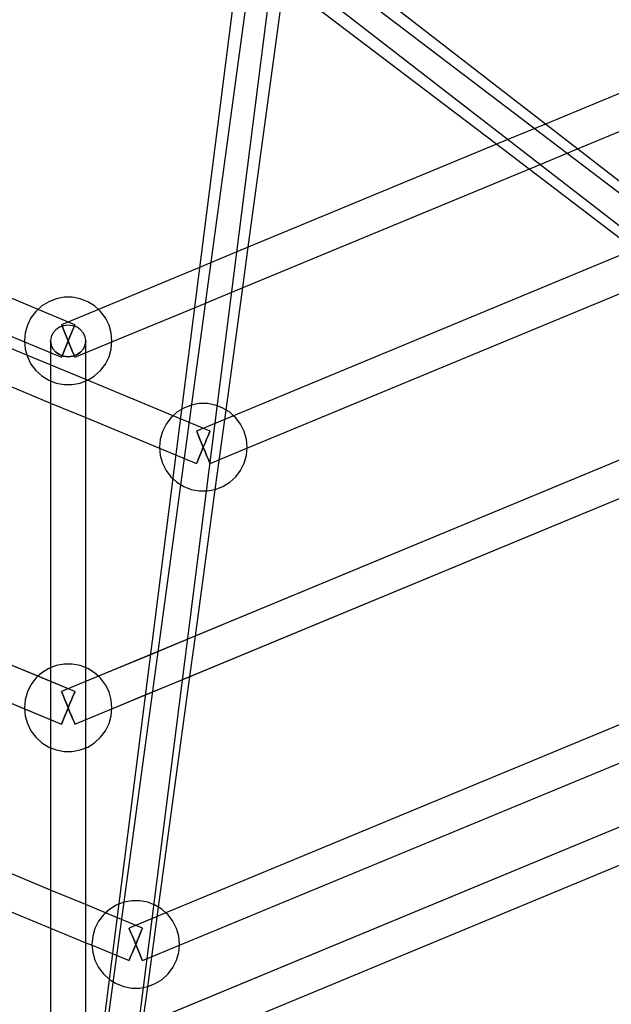
# Model space of a CAD drawing. Units: millimetres. Extents: x 14388 to 27627, y 65682 to 72960.
# Drawn here: x 17568 to 17837, y 69088 to 69536 of the extents above; entities that cross this region are included whole.
import ezdxf

# ---------------------------------------------------------------- set-up
doc = ezdxf.new("R2010")
doc.units = ezdxf.units.MM

# ---------------------------------------------------------------- blocks, each defined once
blk = doc.blocks.new('404')
for p, q in [((18216.04, 69171.47), (17684.31, 69583.3)), ((17669.53, 69577.18), (17584.85, 68910.76)), ((18231.46, 69159.53), (17687.21, 69573.46)), ((17674.44, 69568.17), (17582.29, 68890.64)), ((17600.85, 68909.77), (17683.91, 69563.38)), ((17683.91, 69563.38), (18205.65, 69159.28)), ((17672.08, 69432.13), (17687.97, 69548.93)), ((17691.25, 69550.29), (17785.07, 69478.93)), ((17576.51, 69403.9), (17327.25, 69507.15)), ((17853.18, 69507.15), (17807.22, 69488.11)), ((17571.43, 69383.14), (17316.18, 69488.87)), ((17321.08, 69492.38), (17570.34, 69389.14)), ((17821.79, 69476.82), (17859.35, 69492.38)), ((17807.22, 69488.11), (17790.19, 69481.05)), ((17293.08, 69481.11), (17582.22, 69361.35)), ((17790.19, 69481.05), (17666.96, 69430.01)), ((17785.07, 69478.93), (17799.81, 69467.72)), ((17804.76, 69469.77), (17821.79, 69476.82)), ((17664.64, 69411.73), (17804.76, 69469.77)), ((17799.81, 69467.72), (17844.48, 69433.75)), ((17669.59, 69413.78), (17672.08, 69432.13)), ((17666.96, 69430.01), (17649.93, 69422.96)), ((17843.91, 69429.54), (17665.36, 69355.59)), ((17649.93, 69422.96), (17603.92, 69403.9)), ((17662.02, 69358.15), (17669.59, 69413.78)), ((17671.52, 69340.82), (17850.07, 69414.78)), ((17584.77, 69408.72), (17581.34, 69407.39)), ((17588.38, 69409.39), (17584.77, 69408.72)), ((17592.05, 69409.39), (17588.38, 69409.39)), ((17595.67, 69408.72), (17592.05, 69409.39)), ((17599.09, 69407.39), (17595.67, 69408.72)), ((17647.61, 69404.68), (17664.64, 69411.73)), ((17576.31, 69403.72), (17575.5, 69402.98)), ((17578.22, 69405.45), (17576.31, 69403.72)), ((17593.28, 69396.95), (17576.51, 69403.9)), ((17581.34, 69407.39), (17578.22, 69405.45)), ((17603.92, 69403.9), (17587.16, 69396.95)), ((17602.22, 69405.45), (17599.09, 69407.39)), ((17604.12, 69403.72), (17602.22, 69405.45)), ((17604.93, 69402.98), (17604.12, 69403.72)), ((17610.09, 69389.14), (17647.61, 69404.68)), ((17573.28, 69400.05), (17571.65, 69396.76)), ((17575.5, 69402.98), (17573.28, 69400.05)), ((17607.15, 69400.05), (17604.93, 69402.98)), ((17608.79, 69396.76), (17607.15, 69400.05)), ((17593.28, 69230.29), (17192.58, 69396.26)), ((17571.65, 69396.76), (17570.64, 69393.22)), ((17586.22, 69395.76), (17584.56, 69394.62)), ((17586.22, 69395.76), (17584.56, 69394.62)), ((17588.15, 69396.47), (17586.22, 69395.76)), ((17588.15, 69396.47), (17586.22, 69395.76)), ((17587.16, 69396.95), (17587.26, 69396.7)), ((17587.26, 69396.7), (17587.16, 69396.95)), ((17987.85, 69396.26), (17587.16, 69230.29)), ((17587.26, 69396.7), (17587.57, 69395.96)), ((17587.57, 69395.96), (17587.26, 69396.7)), ((17587.57, 69395.96), (17588.05, 69394.79)), ((17588.05, 69394.79), (17587.57, 69395.96)), ((17588.05, 69394.79), (17588.69, 69393.26)), ((17588.69, 69393.26), (17588.05, 69394.79)), ((17590.22, 69396.72), (17588.15, 69396.47)), ((17590.22, 69396.72), (17588.15, 69396.47)), ((17592.29, 69396.47), (17590.22, 69396.72)), ((17592.29, 69396.47), (17590.22, 69396.72)), ((17591.75, 69393.26), (17592.38, 69394.79)), ((17592.38, 69394.79), (17591.75, 69393.26)), ((17594.22, 69395.76), (17592.29, 69396.47)), ((17594.22, 69395.76), (17592.29, 69396.47)), ((17592.38, 69394.79), (17592.87, 69395.96)), ((17592.87, 69395.96), (17592.38, 69394.79)), ((17592.87, 69395.96), (17593.17, 69396.7)), ((17593.17, 69396.7), (17592.87, 69395.96)), ((17593.17, 69396.7), (17593.28, 69396.95)), ((17593.28, 69396.95), (17593.17, 69396.7)), ((17595.87, 69394.62), (17594.22, 69395.76)), ((17595.87, 69394.62), (17594.22, 69395.76)), ((17609.79, 69393.22), (17608.79, 69396.76)), ((17570.64, 69393.22), (17570.3, 69389.56)), ((17582.49, 69391.41), (17582.22, 69389.56)), ((17582.49, 69391.41), (17582.22, 69389.56)), ((17583.29, 69393.14), (17582.49, 69391.41)), ((17583.29, 69393.14), (17582.49, 69391.41)), ((17584.56, 69394.62), (17583.29, 69393.14)), ((17584.56, 69394.62), (17583.29, 69393.14)), ((17588.69, 69393.26), (17589.42, 69391.47)), ((17589.42, 69391.47), (17588.69, 69393.26)), ((17589.42, 69391.47), (17590.22, 69389.56)), ((17590.22, 69389.56), (17589.42, 69391.47)), ((17590.22, 69389.56), (17591.01, 69391.47)), ((17591.01, 69391.47), (17590.22, 69389.56)), ((17591.01, 69391.47), (17591.75, 69393.26)), ((17591.75, 69393.26), (17591.01, 69391.47)), ((17597.14, 69393.14), (17595.87, 69394.62)), ((17597.14, 69393.14), (17595.87, 69394.62)), ((17597.94, 69391.41), (17597.14, 69393.14)), ((17597.94, 69391.41), (17597.14, 69393.14)), ((17598.22, 69389.56), (17597.94, 69391.41)), ((17598.22, 69389.56), (17597.94, 69391.41)), ((17610.13, 69389.56), (17609.79, 69393.22)), ((17576.51, 69237.23), (17209.4, 69389.29)), ((17570.3, 69389.56), (17570.32, 69389.41)), ((17570.32, 69389.41), (17570.64, 69385.9)), ((17570.34, 69389.14), (17587.16, 69382.17)), ((17570.64, 69385.9), (17571.65, 69382.37)), ((17582.49, 69387.71), (17582.22, 69389.56)), ((17582.22, 69389.56), (17582.22, 68889.56)), ((17582.22, 69389.56), (17582.22, 69381.41)), ((17582.22, 69389.56), (17582.49, 69387.71)), ((17583.29, 69385.98), (17582.49, 69387.71)), ((17582.49, 69387.71), (17583.29, 69385.98)), ((17584.56, 69384.5), (17583.29, 69385.98)), ((17583.29, 69385.98), (17584.56, 69384.5)), ((17588.05, 69384.34), (17588.69, 69385.87)), ((17588.69, 69385.87), (17588.05, 69384.34)), ((17588.69, 69385.87), (17589.42, 69387.65)), ((17589.42, 69387.65), (17588.69, 69385.87)), ((17589.42, 69387.65), (17590.22, 69389.56)), ((17590.22, 69389.56), (17589.42, 69387.65)), ((17590.22, 69389.56), (17591.01, 69387.65)), ((17591.01, 69387.65), (17590.22, 69389.56)), ((17591.01, 69387.65), (17591.75, 69385.87)), ((17591.75, 69385.87), (17591.01, 69387.65)), ((17591.75, 69385.87), (17592.38, 69384.34)), ((17592.38, 69384.34), (17591.75, 69385.87)), ((17593.28, 69382.17), (17610.09, 69389.14)), ((17597.14, 69385.98), (17595.87, 69384.5)), ((17595.87, 69384.5), (17597.14, 69385.98)), ((17597.94, 69387.71), (17597.14, 69385.98)), ((17597.14, 69385.98), (17597.94, 69387.71)), ((17598.22, 69389.56), (17597.94, 69387.71)), ((17597.94, 69387.71), (17598.22, 69389.56)), ((17598.22, 68889.56), (17598.22, 69389.56)), ((17598.22, 69381.41), (17598.22, 69389.56)), ((17608.79, 69382.37), (17609.79, 69385.9)), ((17609.79, 69385.9), (17610.12, 69389.41)), ((17610.12, 69389.41), (17610.13, 69389.56)), ((17186.46, 69381.48), (17587.16, 69215.5)), ((17599.02, 69371.71), (17571.43, 69383.14)), ((17571.65, 69382.37), (17573.28, 69379.08)), ((17582.22, 69381.41), (17582.22, 69241.06)), ((17586.22, 69383.37), (17584.56, 69384.5)), ((17584.56, 69384.5), (17586.22, 69383.37)), ((17588.15, 69382.65), (17586.22, 69383.37)), ((17586.22, 69383.37), (17588.15, 69382.65)), ((17587.16, 69382.17), (17587.26, 69382.42)), ((17587.26, 69382.42), (17587.16, 69382.17)), ((17587.26, 69382.42), (17587.57, 69383.16)), ((17587.57, 69383.16), (17587.26, 69382.42)), ((17587.57, 69383.16), (17588.05, 69384.34)), ((17588.05, 69384.34), (17587.57, 69383.16)), ((17590.22, 69382.41), (17588.15, 69382.65)), ((17588.15, 69382.65), (17590.22, 69382.41)), ((17592.29, 69382.65), (17590.22, 69382.41)), ((17590.22, 69382.41), (17592.29, 69382.65)), ((17594.22, 69383.37), (17592.29, 69382.65)), ((17592.29, 69382.65), (17594.22, 69383.37)), ((17592.38, 69384.34), (17592.87, 69383.16)), ((17592.87, 69383.16), (17592.38, 69384.34)), ((17592.87, 69383.16), (17593.17, 69382.42)), ((17593.17, 69382.42), (17592.87, 69383.16)), ((17593.17, 69382.42), (17593.28, 69382.17)), ((17593.28, 69382.17), (17593.17, 69382.42)), ((17593.28, 69215.5), (17993.97, 69381.48)), ((17595.87, 69384.5), (17594.22, 69383.37)), ((17594.22, 69383.37), (17595.87, 69384.5)), ((17598.22, 69241.06), (17598.22, 69381.41)), ((17607.15, 69379.08), (17608.79, 69382.37)), ((17573.28, 69379.08), (17575.5, 69376.15)), ((17604.93, 69376.15), (17607.15, 69379.08)), ((17203.23, 69374.53), (17570.34, 69222.47)), ((17575.5, 69376.15), (17578.22, 69373.67)), ((17578.22, 69373.67), (17581.34, 69371.74)), ((17599.09, 69371.74), (17602.22, 69373.67)), ((17602.22, 69373.67), (17604.93, 69376.15)), ((17930.4, 69372.46), (17644.6, 69254.08)), ((17581.34, 69371.74), (17582.22, 69371.4)), ((17582.22, 69371.4), (17584.77, 69370.41)), ((17584.77, 69370.41), (17588.38, 69369.73)), ((17588.38, 69369.73), (17592.05, 69369.73)), ((17592.05, 69369.73), (17595.67, 69370.41)), ((17595.67, 69370.41), (17598.22, 69371.4)), ((17598.22, 69371.4), (17599.09, 69371.74)), ((17637.94, 69355.59), (17599.02, 69371.71)), ((17582.22, 69361.35), (17598.22, 69354.72)), ((17642.77, 69359.08), (17641.73, 69358.43)), ((17642.28, 69235.8), (17944.97, 69361.18)), ((17646.2, 69360.4), (17642.77, 69359.08)), ((17649.81, 69361.08), (17646.2, 69360.4)), ((17653.49, 69361.08), (17649.81, 69361.08)), ((17657.1, 69360.4), (17653.49, 69361.08)), ((17658.07, 69360.03), (17657.1, 69360.4)), ((17660.53, 69359.08), (17658.07, 69360.03)), ((17663.65, 69357.14), (17660.53, 69359.08)), ((17598.22, 69354.72), (17631.77, 69340.82)), ((17636.93, 69354.67), (17634.72, 69351.73)), ((17637.74, 69355.41), (17636.93, 69354.67)), ((17639.65, 69357.14), (17637.74, 69355.41)), ((17654.71, 69348.64), (17637.94, 69355.59)), ((17641.73, 69358.43), (17639.65, 69357.14)), ((17665.36, 69355.59), (17648.59, 69348.64)), ((17657.25, 69323.09), (17662.02, 69358.15)), ((17665.56, 69355.41), (17663.65, 69357.14)), ((17666.37, 69354.67), (17665.56, 69355.41)), ((17668.58, 69351.73), (17666.37, 69354.67)), ((17634.72, 69351.73), (17633.08, 69348.44)), ((17670.22, 69348.44), (17668.58, 69351.73)), ((17633.08, 69348.44), (17632.07, 69344.91)), ((17648.59, 69348.64), (17648.69, 69348.39)), ((17648.69, 69348.39), (17648.59, 69348.64)), ((17648.69, 69348.39), (17649, 69347.65)), ((17649, 69347.65), (17648.69, 69348.39)), ((17649, 69347.65), (17649.48, 69346.48)), ((17649.48, 69346.48), (17649, 69347.65)), ((17649.48, 69346.48), (17650.12, 69344.95)), ((17650.12, 69344.95), (17649.48, 69346.48)), ((17653.18, 69344.95), (17653.81, 69346.48)), ((17653.81, 69346.48), (17653.18, 69344.95)), ((17653.81, 69346.48), (17654.3, 69347.65)), ((17654.3, 69347.65), (17653.81, 69346.48)), ((17654.3, 69347.65), (17654.61, 69348.39)), ((17654.61, 69348.39), (17654.3, 69347.65)), ((17654.61, 69348.39), (17654.71, 69348.64)), ((17654.71, 69348.64), (17654.61, 69348.39)), ((17671.23, 69344.91), (17670.22, 69348.44)), ((17632.07, 69344.91), (17631.73, 69341.25)), ((17631.73, 69341.25), (17631.75, 69341.1)), ((17631.75, 69341.1), (17632.07, 69337.59)), ((17650.12, 69344.95), (17650.86, 69343.16)), ((17650.86, 69343.16), (17650.12, 69344.95)), ((17650.86, 69343.16), (17651.65, 69341.25)), ((17651.65, 69341.25), (17650.86, 69343.16)), ((17650.86, 69339.34), (17651.65, 69341.25)), ((17651.65, 69341.25), (17650.86, 69339.34)), ((17651.65, 69341.25), (17652.44, 69343.16)), ((17652.44, 69343.16), (17651.65, 69341.25)), ((17651.65, 69341.25), (17652.44, 69339.34)), ((17652.44, 69339.34), (17651.65, 69341.25)), ((17652.44, 69343.16), (17653.18, 69344.95)), ((17653.18, 69344.95), (17652.44, 69343.16)), ((17671.56, 69341.25), (17671.23, 69344.91)), ((17671.23, 69337.59), (17671.55, 69341.1)), ((17671.55, 69341.1), (17671.56, 69341.25)), ((17631.77, 69340.82), (17648.59, 69333.86)), ((17632.07, 69337.59), (17633.08, 69334.06)), ((17649.48, 69336.02), (17650.12, 69337.55)), ((17650.12, 69337.55), (17649.48, 69336.02)), ((17650.12, 69337.55), (17650.86, 69339.34)), ((17650.86, 69339.34), (17650.12, 69337.55)), ((17652.44, 69339.34), (17653.18, 69337.55)), ((17653.18, 69337.55), (17652.44, 69339.34)), ((17653.18, 69337.55), (17653.81, 69336.02)), ((17653.81, 69336.02), (17653.18, 69337.55)), ((17654.71, 69333.86), (17671.52, 69340.82)), ((17670.22, 69334.06), (17671.23, 69337.59)), ((17633.08, 69334.06), (17634.72, 69330.77)), ((17648.59, 69333.86), (17648.69, 69334.11)), ((17648.69, 69334.11), (17648.59, 69333.86)), ((17648.69, 69334.11), (17649, 69334.85)), ((17649, 69334.85), (17648.69, 69334.11)), ((17649, 69334.85), (17649.48, 69336.02)), ((17649.48, 69336.02), (17649, 69334.85)), ((17653.81, 69336.02), (17654.3, 69334.85)), ((17654.3, 69334.85), (17653.81, 69336.02)), ((17654.3, 69334.85), (17654.61, 69334.11)), ((17654.61, 69334.11), (17654.3, 69334.85)), ((17654.61, 69334.11), (17654.71, 69333.86)), ((17654.71, 69333.86), (17654.61, 69334.11)), ((17668.58, 69330.77), (17670.22, 69334.06)), ((17634.72, 69330.77), (17636.93, 69327.83)), ((17636.93, 69327.83), (17637.75, 69327.09)), ((17663.65, 69325.36), (17666.37, 69327.83)), ((17666.37, 69327.83), (17668.58, 69330.77)), ((17582.22, 69140.1), (17136.64, 69324.67)), ((17637.75, 69327.09), (17639.65, 69325.36)), ((17639.65, 69325.36), (17642.77, 69323.42)), ((17642.77, 69323.42), (17646.2, 69322.1)), ((17657.12, 69322.1), (17660.53, 69323.42)), ((17660.53, 69323.42), (17663.65, 69325.36)), ((17646.2, 69322.1), (17649.81, 69321.42)), ((17648.06, 69255.51), (17657.25, 69323.09)), ((17649.81, 69321.42), (17653.49, 69321.42)), ((17653.49, 69321.42), (17657.1, 69322.1)), ((17657.1, 69322.1), (17657.12, 69322.1)), ((17124.39, 69312.42), (17582.22, 69122.78)), ((18025.32, 69291.57), (17634.64, 69129.74)), ((18105.7, 69278.41), (17587.16, 69063.62)), ((17640.81, 69114.98), (18031.49, 69276.81)), ((17593.28, 69048.84), (18111.82, 69263.63)), ((18070.61, 69263.87), (17622.25, 69078.15)), ((17619.92, 69059.87), (18085.18, 69252.59)), ((17644.6, 69254.08), (17627.58, 69247.03)), ((17645.57, 69237.16), (17648.06, 69255.51)), ((17588.38, 69242.72), (17584.77, 69242.05)), ((17588.38, 69242.72), (17584.77, 69242.05)), ((17592.05, 69242.72), (17588.38, 69242.72)), ((17592.05, 69242.72), (17588.38, 69242.72)), ((17595.67, 69242.05), (17592.05, 69242.72)), ((17595.67, 69242.05), (17592.05, 69242.72)), ((17627.58, 69247.03), (17603.92, 69237.23)), ((17578.22, 69238.79), (17575.5, 69236.31)), ((17578.22, 69238.79), (17576.31, 69237.05)), ((17581.34, 69240.72), (17578.22, 69238.79)), ((17581.34, 69240.72), (17578.22, 69238.79)), ((17584.77, 69242.05), (17581.34, 69240.72)), ((17584.77, 69242.05), (17581.34, 69240.72)), ((17582.22, 69241.06), (17582.22, 69214.75)), ((17599.09, 69240.72), (17595.67, 69242.05)), ((17599.09, 69240.72), (17595.67, 69242.05)), ((17598.22, 69214.75), (17598.22, 69241.06)), ((17602.22, 69238.79), (17599.09, 69240.72)), ((17602.22, 69238.79), (17599.09, 69240.72)), ((17604.12, 69237.05), (17602.22, 69238.79)), ((17604.93, 69236.31), (17602.22, 69238.79)), ((17575.5, 69236.31), (17573.28, 69233.38)), ((17575.5, 69236.31), (17573.28, 69233.38)), ((17576.31, 69237.05), (17575.5, 69236.31)), ((17593.28, 69230.29), (17576.51, 69237.23)), ((17603.92, 69237.23), (17587.16, 69230.29)), ((17604.93, 69236.31), (17604.12, 69237.05)), ((17607.15, 69233.38), (17604.93, 69236.31)), ((17607.15, 69233.38), (17604.93, 69236.31)), ((17625.25, 69228.75), (17642.28, 69235.8)), ((17631.31, 69132.31), (17645.57, 69237.16)), ((17571.65, 69230.09), (17570.64, 69226.55)), ((17571.65, 69230.09), (17570.64, 69226.55)), ((17573.28, 69233.38), (17571.65, 69230.09)), ((17573.28, 69233.38), (17571.65, 69230.09)), ((17587.16, 69230.29), (17587.26, 69230.03)), ((17587.26, 69230.03), (17587.16, 69230.29)), ((17587.16, 69230.29), (17587.26, 69230.03)), ((17587.26, 69230.03), (17587.16, 69230.29)), ((17587.26, 69230.03), (17587.57, 69229.3)), ((17587.57, 69229.3), (17587.26, 69230.03)), ((17587.26, 69230.03), (17587.57, 69229.3)), ((17587.57, 69229.3), (17587.26, 69230.03)), ((17587.57, 69229.3), (17588.05, 69228.12)), ((17588.05, 69228.12), (17587.57, 69229.3)), ((17587.57, 69229.3), (17588.05, 69228.12)), ((17588.05, 69228.12), (17587.57, 69229.3)), ((17592.38, 69228.12), (17592.87, 69229.3)), ((17592.87, 69229.3), (17592.38, 69228.12)), ((17592.38, 69228.12), (17592.87, 69229.3)), ((17592.87, 69229.3), (17592.38, 69228.12)), ((17592.87, 69229.3), (17593.17, 69230.03)), ((17593.17, 69230.03), (17592.87, 69229.3)), ((17592.87, 69229.3), (17593.17, 69230.03)), ((17593.17, 69230.03), (17592.87, 69229.3)), ((17593.17, 69230.03), (17593.28, 69230.29)), ((17593.28, 69230.29), (17593.17, 69230.03)), ((17593.17, 69230.03), (17593.28, 69230.29)), ((17593.28, 69230.29), (17593.17, 69230.03)), ((17608.79, 69230.09), (17607.15, 69233.38)), ((17608.79, 69230.09), (17607.15, 69233.38)), ((17609.79, 69226.55), (17608.79, 69230.09)), ((17609.79, 69226.55), (17608.79, 69230.09)), ((17570.64, 69226.55), (17570.3, 69222.9)), ((17570.64, 69226.55), (17570.3, 69222.9)), ((17588.05, 69228.12), (17588.69, 69226.59)), ((17588.69, 69226.59), (17588.05, 69228.12)), ((17588.05, 69228.12), (17588.69, 69226.59)), ((17588.69, 69226.59), (17588.05, 69228.12)), ((17588.69, 69226.59), (17589.42, 69224.81)), ((17589.42, 69224.81), (17588.69, 69226.59)), ((17588.69, 69226.59), (17589.42, 69224.81)), ((17589.42, 69224.81), (17588.69, 69226.59)), ((17589.42, 69224.81), (17590.22, 69222.9)), ((17590.22, 69222.9), (17589.42, 69224.81)), ((17589.42, 69224.81), (17590.22, 69222.9)), ((17590.22, 69222.9), (17589.42, 69224.81)), ((17590.22, 69222.9), (17591.01, 69224.81)), ((17591.01, 69224.81), (17590.22, 69222.9)), ((17590.22, 69222.9), (17591.01, 69224.81)), ((17591.01, 69224.81), (17590.22, 69222.9)), ((17591.01, 69224.81), (17591.75, 69226.59)), ((17591.75, 69226.59), (17591.01, 69224.81)), ((17591.01, 69224.81), (17591.75, 69226.59)), ((17591.75, 69226.59), (17591.01, 69224.81)), ((17591.75, 69226.59), (17592.38, 69228.12)), ((17592.38, 69228.12), (17591.75, 69226.59)), ((17591.75, 69226.59), (17592.38, 69228.12)), ((17592.38, 69228.12), (17591.75, 69226.59)), ((17610.13, 69222.9), (17609.79, 69226.55)), ((17610.13, 69222.9), (17609.79, 69226.55)), ((17610.09, 69222.47), (17625.25, 69228.75)), ((17570.3, 69222.9), (17570.32, 69222.74)), ((17570.3, 69222.9), (17570.64, 69219.24)), ((17570.32, 69222.74), (17570.64, 69219.24)), ((17570.34, 69222.47), (17587.16, 69215.5)), ((17588.69, 69219.2), (17589.42, 69220.98)), ((17589.42, 69220.98), (17588.69, 69219.2)), ((17588.69, 69219.2), (17589.42, 69220.98)), ((17589.42, 69220.98), (17588.69, 69219.2)), ((17589.42, 69220.98), (17590.22, 69222.9)), ((17590.22, 69222.9), (17589.42, 69220.98)), ((17589.42, 69220.98), (17590.22, 69222.9)), ((17590.22, 69222.9), (17589.42, 69220.98)), ((17590.22, 69222.9), (17591.01, 69220.98)), ((17591.01, 69220.98), (17590.22, 69222.9)), ((17590.22, 69222.9), (17591.01, 69220.98)), ((17591.01, 69220.98), (17590.22, 69222.9)), ((17591.01, 69220.98), (17591.75, 69219.2)), ((17591.75, 69219.2), (17591.01, 69220.98)), ((17591.01, 69220.98), (17591.75, 69219.2)), ((17591.75, 69219.2), (17591.01, 69220.98)), ((17593.28, 69215.5), (17610.09, 69222.47)), ((17609.79, 69219.24), (17610.13, 69222.9)), ((17609.79, 69219.24), (17610.12, 69222.74)), ((17610.12, 69222.74), (17610.13, 69222.9)), ((17570.64, 69219.24), (17571.65, 69215.7)), ((17570.64, 69219.24), (17571.65, 69215.7)), ((17587.26, 69215.76), (17587.57, 69216.49)), ((17587.57, 69216.49), (17587.26, 69215.76)), ((17587.26, 69215.76), (17587.57, 69216.49)), ((17587.57, 69216.49), (17587.26, 69215.76)), ((17587.57, 69216.49), (17588.05, 69217.67)), ((17588.05, 69217.67), (17587.57, 69216.49)), ((17587.57, 69216.49), (17588.05, 69217.67)), ((17588.05, 69217.67), (17587.57, 69216.49)), ((17588.05, 69217.67), (17588.69, 69219.2)), ((17588.69, 69219.2), (17588.05, 69217.67)), ((17588.05, 69217.67), (17588.69, 69219.2)), ((17588.69, 69219.2), (17588.05, 69217.67)), ((17591.75, 69219.2), (17592.38, 69217.67)), ((17592.38, 69217.67), (17591.75, 69219.2)), ((17591.75, 69219.2), (17592.38, 69217.67)), ((17592.38, 69217.67), (17591.75, 69219.2)), ((17592.38, 69217.67), (17592.87, 69216.49)), ((17592.87, 69216.49), (17592.38, 69217.67)), ((17592.38, 69217.67), (17592.87, 69216.49)), ((17592.87, 69216.49), (17592.38, 69217.67)), ((17592.87, 69216.49), (17593.17, 69215.76)), ((17593.17, 69215.76), (17592.87, 69216.49)), ((17592.87, 69216.49), (17593.17, 69215.76)), ((17593.17, 69215.76), (17592.87, 69216.49)), ((17608.79, 69215.7), (17609.79, 69219.24)), ((17608.79, 69215.7), (17609.79, 69219.24)), ((17571.65, 69215.7), (17573.28, 69212.41)), ((17571.65, 69215.7), (17573.28, 69212.41)), ((17573.28, 69212.41), (17575.5, 69209.48)), ((17573.28, 69212.41), (17575.5, 69209.48)), ((17582.22, 69214.75), (17582.22, 69074.4)), ((17587.16, 69215.5), (17587.26, 69215.76)), ((17587.26, 69215.76), (17587.16, 69215.5)), ((17587.16, 69215.5), (17587.26, 69215.76)), ((17587.26, 69215.76), (17587.16, 69215.5)), ((17593.17, 69215.76), (17593.28, 69215.5)), ((17593.28, 69215.5), (17593.17, 69215.76)), ((17593.17, 69215.76), (17593.28, 69215.5)), ((17593.28, 69215.5), (17593.17, 69215.76)), ((17598.22, 69074.4), (17598.22, 69214.75)), ((17604.93, 69209.48), (17607.15, 69212.41)), ((17604.93, 69209.48), (17607.15, 69212.41)), ((17607.15, 69212.41), (17608.79, 69215.7)), ((17607.15, 69212.41), (17608.79, 69215.7)), ((17575.5, 69209.48), (17578.22, 69207)), ((17575.5, 69209.48), (17578.22, 69207)), ((17578.22, 69207), (17581.34, 69205.07)), ((17578.22, 69207), (17581.34, 69205.07)), ((17599.09, 69205.07), (17602.22, 69207)), ((17599.09, 69205.07), (17602.22, 69207)), ((17602.22, 69207), (17604.93, 69209.48)), ((17602.22, 69207), (17604.93, 69209.48)), ((17581.34, 69205.07), (17582.22, 69204.73)), ((17581.34, 69205.07), (17584.77, 69203.74)), ((17582.22, 69204.73), (17584.77, 69203.74)), ((17584.77, 69203.74), (17588.38, 69203.07)), ((17584.77, 69203.74), (17588.38, 69203.07)), ((17588.38, 69203.07), (17592.05, 69203.07)), ((17588.38, 69203.07), (17592.05, 69203.07)), ((17592.05, 69203.07), (17595.67, 69203.74)), ((17592.05, 69203.07), (17595.67, 69203.74)), ((17595.67, 69203.74), (17599.09, 69205.07)), ((17595.67, 69203.74), (17598.22, 69204.73)), ((17598.22, 69204.73), (17599.09, 69205.07)), ((17598.22, 69133.47), (17582.22, 69140.1)), ((17607.23, 69129.74), (17598.22, 69133.47)), ((17608.93, 69131.3), (17607.03, 69129.56)), ((17612.06, 69133.23), (17608.93, 69131.3)), ((17613.17, 69133.67), (17612.06, 69133.23)), ((17615.48, 69134.56), (17613.17, 69133.67)), ((17619.1, 69135.24), (17615.48, 69134.56)), ((17622.77, 69135.24), (17619.1, 69135.24)), ((17626.38, 69134.56), (17622.77, 69135.24)), ((17629.27, 69133.44), (17626.38, 69134.56)), ((17626.54, 69097.24), (17631.31, 69132.31)), ((17629.81, 69133.23), (17629.27, 69133.44)), ((17632.93, 69131.3), (17629.81, 69133.23)), ((17634.84, 69129.56), (17632.93, 69131.3)), ((17606.22, 69128.82), (17604, 69125.89)), ((17607.03, 69129.56), (17606.22, 69128.82)), ((17623.99, 69122.8), (17607.23, 69129.74)), ((17634.64, 69129.74), (17617.87, 69122.8)), ((17635.65, 69128.82), (17634.84, 69129.56)), ((17637.86, 69125.89), (17635.65, 69128.82)), ((17582.22, 69122.78), (17598.22, 69116.16)), ((17602.36, 69122.6), (17601.36, 69119.07)), ((17604, 69125.89), (17602.36, 69122.6)), ((17617.87, 69122.8), (17617.98, 69122.55)), ((17617.98, 69122.55), (17617.87, 69122.8)), ((17617.98, 69122.55), (17618.28, 69121.81)), ((17618.28, 69121.81), (17617.98, 69122.55)), ((17623.58, 69121.81), (17623.89, 69122.55)), ((17623.89, 69122.55), (17623.58, 69121.81)), ((17623.89, 69122.55), (17623.99, 69122.8)), ((17623.99, 69122.8), (17623.89, 69122.55)), ((17639.5, 69122.6), (17637.86, 69125.89)), ((17640.51, 69119.07), (17639.5, 69122.6)), ((17601.36, 69119.07), (17601.02, 69115.41)), ((17618.28, 69121.81), (17618.77, 69120.63)), ((17618.77, 69120.63), (17618.28, 69121.81)), ((17618.77, 69120.63), (17619.4, 69119.1)), ((17619.4, 69119.1), (17618.77, 69120.63)), ((17619.4, 69119.1), (17620.14, 69117.32)), ((17620.14, 69117.32), (17619.4, 69119.1)), ((17621.73, 69117.32), (17622.46, 69119.1)), ((17622.46, 69119.1), (17621.73, 69117.32)), ((17622.46, 69119.1), (17623.1, 69120.63)), ((17623.1, 69120.63), (17622.46, 69119.1)), ((17623.1, 69120.63), (17623.58, 69121.81)), ((17623.58, 69121.81), (17623.1, 69120.63)), ((17640.85, 69115.41), (17640.51, 69119.07)), ((17598.22, 69116.16), (17601.06, 69114.98)), ((17601.02, 69115.41), (17601.03, 69115.25)), ((17601.03, 69115.25), (17601.36, 69111.75)), ((17601.06, 69114.98), (17617.87, 69108.02)), ((17619.4, 69111.71), (17620.14, 69113.49)), ((17620.14, 69113.49), (17619.4, 69111.71)), ((17620.14, 69117.32), (17620.93, 69115.41)), ((17620.93, 69115.41), (17620.14, 69117.32)), ((17620.14, 69113.49), (17620.93, 69115.41)), ((17620.93, 69115.41), (17620.14, 69113.49)), ((17620.93, 69115.41), (17621.73, 69117.32)), ((17621.73, 69117.32), (17620.93, 69115.41)), ((17620.93, 69115.41), (17621.73, 69113.49)), ((17621.73, 69113.49), (17620.93, 69115.41)), ((17621.73, 69113.49), (17622.46, 69111.71)), ((17622.46, 69111.71), (17621.73, 69113.49)), ((17623.99, 69108.02), (17640.81, 69114.98)), ((17640.51, 69111.75), (17640.83, 69115.25)), ((17640.83, 69115.25), (17640.85, 69115.41)), ((17601.36, 69111.75), (17602.36, 69108.21)), ((17617.98, 69108.27), (17618.28, 69109.01)), ((17618.28, 69109.01), (17617.98, 69108.27)), ((17618.28, 69109.01), (17618.77, 69110.18)), ((17618.77, 69110.18), (17618.28, 69109.01)), ((17618.77, 69110.18), (17619.4, 69111.71)), ((17619.4, 69111.71), (17618.77, 69110.18)), ((17622.46, 69111.71), (17623.1, 69110.18)), ((17623.1, 69110.18), (17622.46, 69111.71)), ((17623.1, 69110.18), (17623.58, 69109.01)), ((17623.58, 69109.01), (17623.1, 69110.18)), ((17623.58, 69109.01), (17623.89, 69108.27)), ((17623.89, 69108.27), (17623.58, 69109.01)), ((17639.5, 69108.21), (17640.51, 69111.75)), ((17602.36, 69108.21), (17604, 69104.92)), ((17604, 69104.92), (17606.22, 69101.99)), ((17617.87, 69108.02), (17617.98, 69108.27)), ((17617.98, 69108.27), (17617.87, 69108.02)), ((17623.89, 69108.27), (17623.99, 69108.02)), ((17623.99, 69108.02), (17623.89, 69108.27)), ((17635.65, 69101.99), (17637.86, 69104.92)), ((17637.86, 69104.92), (17639.5, 69108.21)), ((17606.22, 69101.99), (17608.84, 69099.6)), ((17608.84, 69099.6), (17608.93, 69099.51)), ((17608.93, 69099.51), (17612.06, 69097.58)), ((17629.81, 69097.58), (17632.93, 69099.51)), ((17632.93, 69099.51), (17635.65, 69101.99)), ((17612.06, 69097.58), (17615.48, 69096.25)), ((17615.48, 69096.25), (17619.1, 69095.58)), ((17619.1, 69095.58), (17622.77, 69095.58)), ((17622.77, 69095.58), (17626.38, 69096.25)), ((17624.04, 69078.9), (17626.54, 69097.24)), ((17626.38, 69096.25), (17626.4, 69096.26)), ((17626.4, 69096.26), (17629.81, 69097.58))]:
    blk.add_line(p, q)
at = {"color": 7}
blk.add_circle((17590.22, 69789.56), 3100, dxfattribs=at)

msp = doc.modelspace()

# ---------------------------------------------------------------- block references
msp.add_blockref('404', (0, 0))

doc.saveas('drawing.dxf')
